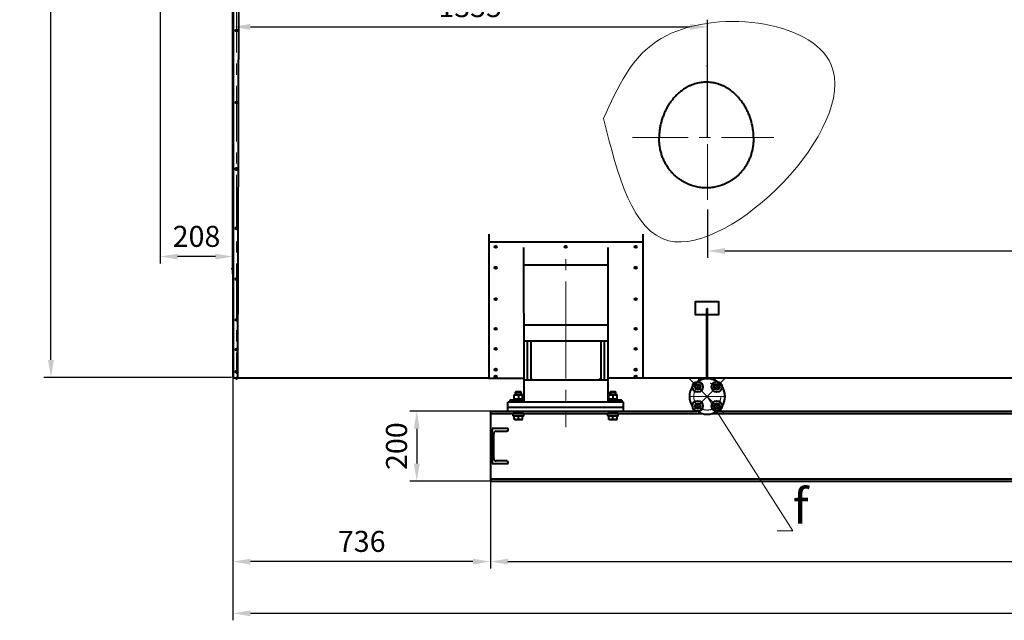
# Model space of a CAD drawing. Units: millimetres. Extents: x -19696 to -1876, y -24059 to -15659.
# Drawn here: x -18149 to -15336, y -19857 to -18141 of the extents above; entities that cross this region are included whole.
import ezdxf
from ezdxf import colors
from ezdxf.entities.mleader import LeaderData, LeaderLine
from ezdxf.math import Vec2, Vec3

# ---------------------------------------------------------------- set-up
doc = ezdxf.new("R2010")
doc.units = ezdxf.units.MM
doc.linetypes.add('CENTER', pattern=[50.8, 31.75, -6.35, 6.35, -6.35])
for name, color, linetype, lineweight in [('выноска', 7, 'Continuous', 30), ('котел', 150, 'Continuous', 40), ('оси', 253, 'CENTER', 13), ('размеры', 253, 'Continuous', 13)]:
    doc.layers.add(name, color=color, linetype=linetype, lineweight=lineweight)
doc.styles.get("Standard").update_dxf_attribs({"font": 'GENISO.ttf', "height": 60})
doc.styles.add('энтророс', font='geniso.shx', dxfattribs={"height": 60})
doc.dimstyles.new('20', dxfattribs={"dimtxt": 60, "dimasz": 50, "dimexe": 20, "dimexo": 0.625, "dimgap": 20, "dimtad": 1, "dimdec": 0, "dimtxsty": 'энтророс', "dimcen": 2.5, "dimadec": 0, "dimazin": 0, "dimtfac": 1, "dimtdec": 0, "dimtmove": 0, "dimatfit": 3, "dimfxl": 1, "dimtfill": 1, "dimarcsym": 0})

# ---------------------------------------------------------------- blocks, each defined once
blk = doc.blocks.new('*D40')
at = {"layer": 'Defpoints', "color": 0, "ltscale": 10, "transparency": 16777216}
for p in [(-16804.5, -19459.7), (-13274.5, -19459.7), (-13274.5, -19689.6)]:
    blk.add_point(p, dxfattribs=at)
at = {"layer": 'размеры', "color": 0, "lineweight": -2, "ltscale": 10, "transparency": 16777216}
for p, q in [((-16804.5, -19460.3), (-16804.5, -19709.6)), ((-13274.5, -19460.3), (-13274.5, -19709.6)), ((-16754.5, -19689.6), (-13324.5, -19689.6))]:
    blk.add_line(p, q, dxfattribs=at)
at = {"layer": 'размеры', "color": 0, "ltscale": 10, "transparency": 16777216}
for points in [[(-16754.5, -19681.3), (-16754.5, -19697.9), (-16804.5, -19689.6)], [(-13324.5, -19681.3), (-13324.5, -19697.9), (-13274.5, -19689.6)]]:
    blk.add_solid(points, dxfattribs=at)
at = {"layer": 'размеры', "color": 0, "ltscale": 10, "transparency": 16777216, "insert": (-15039.5, -19639.6), "char_height": 60, "attachment_point": 5, "style": 'энтророс', "bg_fill": 3, "box_fill_scale": 1.1, "bg_fill_color": 256, "bg_fill_true_color": 13158600, "bg_fill_transparency": 0}
blk.add_mtext('3530', dxfattribs=at)
blk = doc.blocks.new('*D41')
at = {"layer": 'Defpoints', "color": 0, "ltscale": 10, "transparency": 16777216}
for p in [(-16804.5, -19259.8), (-17015.1, -19459.7), (-16804.5, -19459.7)]:
    blk.add_point(p, dxfattribs=at)
at = {"layer": 'размеры', "color": 0, "lineweight": -2, "ltscale": 10, "transparency": 16777216}
for p, q in [((-16805.1, -19259.8), (-17035.1, -19259.8)), ((-17015.1, -19309.8), (-17015.1, -19409.7)), ((-16805.1, -19459.7), (-17035.1, -19459.7))]:
    blk.add_line(p, q, dxfattribs=at)
at = {"layer": 'размеры', "color": 0, "ltscale": 10, "transparency": 16777216}
for points in [[(-17023.4, -19309.8), (-17006.8, -19309.8), (-17015.1, -19259.8)], [(-17023.4, -19409.7), (-17006.8, -19409.7), (-17015.1, -19459.7)]]:
    blk.add_solid(points, dxfattribs=at)
at = {"layer": 'размеры', "color": 0, "ltscale": 10, "transparency": 16777216, "insert": (-17065.1, -19359.7), "char_height": 60, "attachment_point": 5, "rotation": 90, "style": 'энтророс', "bg_fill": 3, "box_fill_scale": 1.1, "bg_fill_color": 256, "bg_fill_true_color": 13158600, "bg_fill_transparency": 0}
blk.add_mtext('200', dxfattribs=at)
blk = doc.blocks.new('*D45')
at = {"layer": 'Defpoints', "color": 0, "ltscale": 10, "transparency": 16777216}
for p in [(-18060.1, -16299.4), (-17558.7, -16299.4), (-17543.5, -19163.4)]:
    blk.add_point(p, dxfattribs=at)
at = {"layer": 'размеры', "color": 0, "lineweight": -2, "ltscale": 10, "transparency": 16777216}
for p, q in [((-17559.4, -16299.4), (-18080.1, -16299.4)), ((-18060.1, -19113.4), (-18060.1, -16349.4)), ((-17544.1, -19163.4), (-18080.1, -19163.4))]:
    blk.add_line(p, q, dxfattribs=at)
at = {"layer": 'размеры', "color": 0, "ltscale": 10, "transparency": 16777216}
for points in [[(-18068.4, -16349.4), (-18051.7, -16349.4), (-18060.1, -16299.4)], [(-18068.4, -19113.4), (-18051.7, -19113.4), (-18060.1, -19163.4)]]:
    blk.add_solid(points, dxfattribs=at)
at = {"layer": 'размеры', "color": 0, "ltscale": 10, "transparency": 16777216, "insert": (-18110.1, -17731.4), "char_height": 60, "attachment_point": 5, "rotation": 90, "style": 'энтророс', "bg_fill": 3, "box_fill_scale": 1.1, "bg_fill_color": 256, "bg_fill_true_color": 13158600, "bg_fill_transparency": 0}
blk.add_mtext('2864', dxfattribs=at)
blk = doc.blocks.new('*D65')
at = {"layer": 'Defpoints', "color": 0, "ltscale": 10, "transparency": 16777216}
for p in [(-17540.2, -19162.8), (-12604.8, -19159.4), (-12604.8, -19837.4)]:
    blk.add_point(p, dxfattribs=at)
at = {"layer": 'размеры', "color": 0, "lineweight": -2, "ltscale": 10, "transparency": 16777216}
for p, q in [((-17540.2, -19163.4), (-17540.2, -19857.4)), ((-12604.8, -19160), (-12604.8, -19857.4)), ((-17490.2, -19837.4), (-12654.8, -19837.4))]:
    blk.add_line(p, q, dxfattribs=at)
at = {"layer": 'размеры', "color": 0, "ltscale": 10, "transparency": 16777216}
for points in [[(-17490.2, -19829), (-17490.2, -19845.7), (-17540.2, -19837.4)], [(-12654.8, -19829), (-12654.8, -19845.7), (-12604.8, -19837.4)]]:
    blk.add_solid(points, dxfattribs=at)
at = {"layer": 'размеры', "color": 0, "ltscale": 10, "transparency": 16777216, "insert": (-15072.5, -19787.4), "char_height": 60, "attachment_point": 5, "style": 'энтророс', "bg_fill": 3, "box_fill_scale": 1.1, "bg_fill_color": 256, "bg_fill_true_color": 13158600, "bg_fill_transparency": 0}
blk.add_mtext('4935', dxfattribs=at)
blk = doc.blocks.new('*D12')
at = {"layer": 'Defpoints', "color": 0, "ltscale": 10, "transparency": 16777216}
for p in [(-14066.4, -18623.4), (-16184.7, -18682.5), (-14066.4, -18801.9)]:
    blk.add_point(p, dxfattribs=at)
at = {"layer": 'размеры', "color": 0, "lineweight": -2, "ltscale": 10, "transparency": 16777216}
for p, q in [((-14066.4, -18624), (-14066.4, -18821.9)), ((-16184.7, -18683.2), (-16184.7, -18821.9)), ((-16134.7, -18801.9), (-14116.4, -18801.9))]:
    blk.add_line(p, q, dxfattribs=at)
at = {"layer": 'размеры', "color": 0, "ltscale": 10, "transparency": 16777216}
for points in [[(-16134.7, -18793.6), (-16134.7, -18810.2), (-16184.7, -18801.9)], [(-14116.4, -18793.6), (-14116.4, -18810.2), (-14066.4, -18801.9)]]:
    blk.add_solid(points, dxfattribs=at)
at = {"layer": 'размеры', "color": 0, "ltscale": 10, "transparency": 16777216, "insert": (-15125.6, -18751.9), "char_height": 60, "attachment_point": 5, "style": 'энтророс', "bg_fill": 3, "box_fill_scale": 1.1, "bg_fill_color": 256, "bg_fill_true_color": 13158600, "bg_fill_transparency": 0}
blk.add_mtext('2118', dxfattribs=at)
blk = doc.blocks.new('*D13')
at = {"layer": 'Defpoints', "color": 0, "ltscale": 10, "transparency": 16777216}
for p in [(-16184.7, -18161.5), (-16184.7, -18477.8), (-17540.2, -19162.2)]:
    blk.add_point(p, dxfattribs=at)
at = {"layer": 'размеры', "color": 0, "lineweight": -2, "ltscale": 10, "transparency": 16777216}
for p, q in [((-17540.2, -19161.5), (-17540.2, -18141.5)), ((-16184.7, -18477.1), (-16184.7, -18141.5)), ((-17490.2, -18161.5), (-16234.7, -18161.5))]:
    blk.add_line(p, q, dxfattribs=at)
at = {"layer": 'размеры', "color": 0, "ltscale": 10, "transparency": 16777216}
for points in [[(-17490.2, -18153.2), (-17490.2, -18169.9), (-17540.2, -18161.5)], [(-16234.7, -18153.2), (-16234.7, -18169.9), (-16184.7, -18161.5)]]:
    blk.add_solid(points, dxfattribs=at)
at = {"layer": 'размеры', "color": 0, "ltscale": 10, "transparency": 16777216, "insert": (-16862.4, -18111.5), "char_height": 60, "attachment_point": 5, "style": 'энтророс', "bg_fill": 3, "box_fill_scale": 1.1, "bg_fill_color": 256, "bg_fill_true_color": 13158600, "bg_fill_transparency": 0}
blk.add_mtext('1355', dxfattribs=at)
blk = doc.blocks.new('*D29')
at = {"layer": 'Defpoints', "color": 0, "ltscale": 10, "transparency": 16777216}
for p in [(-17748.5, -18112.5), (-17748.5, -18818), (-17540.2, -19133.5)]:
    blk.add_point(p, dxfattribs=at)
at = {"layer": 'размеры', "color": 0, "lineweight": -2, "ltscale": 10, "transparency": 16777216}
for p, q in [((-17748.5, -18113.1), (-17748.5, -18838)), ((-17590.2, -18818), (-17698.5, -18818)), ((-17540.2, -19132.8), (-17540.2, -18798))]:
    blk.add_line(p, q, dxfattribs=at)
at = {"layer": 'размеры', "color": 0, "ltscale": 10, "transparency": 16777216}
for points in [[(-17698.5, -18809.7), (-17698.5, -18826.3), (-17748.5, -18818)], [(-17590.2, -18809.7), (-17590.2, -18826.3), (-17540.2, -18818)]]:
    blk.add_solid(points, dxfattribs=at)
at = {"layer": 'размеры', "color": 0, "ltscale": 10, "transparency": 16777216, "insert": (-17644.3, -18768), "char_height": 60, "attachment_point": 5, "style": 'энтророс', "bg_fill": 3, "box_fill_scale": 1.1, "bg_fill_color": 256, "bg_fill_true_color": 13158600, "bg_fill_transparency": 0}
blk.add_mtext('208', dxfattribs=at)
blk = doc.blocks.new('*D33')
at = {"layer": 'Defpoints', "color": 0, "ltscale": 10, "transparency": 16777216}
for p in [(-17540.2, -19162.8), (-16804.5, -19459.7), (-17540.2, -19689.6)]:
    blk.add_point(p, dxfattribs=at)
at = {"layer": 'размеры', "color": 0, "lineweight": -2, "ltscale": 10, "transparency": 16777216}
for p, q in [((-17540.2, -19163.4), (-17540.2, -19709.6)), ((-16804.5, -19460.3), (-16804.5, -19709.6)), ((-16854.5, -19689.6), (-17490.2, -19689.6))]:
    blk.add_line(p, q, dxfattribs=at)
at = {"layer": 'размеры', "color": 0, "ltscale": 10, "transparency": 16777216}
for points in [[(-17490.2, -19681.3), (-17490.2, -19697.9), (-17540.2, -19689.6)], [(-16854.5, -19681.3), (-16854.5, -19697.9), (-16804.5, -19689.6)]]:
    blk.add_solid(points, dxfattribs=at)
at = {"layer": 'размеры', "color": 0, "ltscale": 10, "transparency": 16777216, "insert": (-17172.3, -19639.6), "char_height": 60, "attachment_point": 5, "style": 'энтророс', "bg_fill": 3, "box_fill_scale": 1.1, "bg_fill_color": 256, "bg_fill_true_color": 13158600, "bg_fill_transparency": 0}
blk.add_mtext('736', dxfattribs=at)
blk = doc.blocks.new('_None')

msp = doc.modelspace()

# ---------------------------------------------------------------- linework, layer by layer
at = {"layer": 'котел', "ltscale": 0.4}
msp.add_line((-17520.2, -16299.4), (-17527.2, -19164.9), dxfattribs=at)
at = {"layer": 'котел'}
for p, q in [((-16187.7, -18273, 0), (-16187.7, -18273.8, 0)), ((-16709.5, -19058.3), (-16469.5, -19058.3)), ((-16699.5, -19058.3), (-16699.5, -19170.6)), ((-16689.5, -19058.3), (-16689.5, -19170.6)), ((-16489.5, -19058.3), (-16489.5, -19170.6)), ((-16479.5, -19058.3), (-16479.5, -19170.6)), ((-16709.5, -19164.9), (-16709.5, -19233.7)), ((-16709.5, -19170.6), (-16469.5, -19170.6)), ((-16689.5, -19165.6), (-16684.5, -19170.6)), ((-16489.5, -19165.6), (-16494.5, -19170.6)), ((-16469.5, -19164.9), (-16469.5, -19233.7)), ((-16208, -19171.6), (-16208, -19164.8)), ((-16208, -19172.3), (-16208, -19164.8)), ((-16163, -19171.8), (-16163, -19164.8)), ((-16163, -19171.9), (-16163, -19164.8)), ((-16736.5, -19212.9), (-16735.3, -19212.2)), ((-16735.3, -19212.2), (-16713.7, -19212.2)), ((-16732.5, -19205.8), (-16730.5, -19203.8)), ((-16732.5, -19212.2), (-16732.5, -19205.8)), ((-16732.5, -19205.8), (-16716.5, -19205.8)), ((-16731.4, -19204.7), (-16731.4, -19212.2)), ((-16717.5, -19204.7), (-16731.4, -19204.7)), ((-16730.5, -19203.8), (-16718.5, -19203.8)), ((-16716.5, -19205.8), (-16718.5, -19203.8)), ((-16717.5, -19204.7), (-16717.5, -19212.2)), ((-16716.5, -19212.2), (-16716.5, -19205.8)), ((-16712.4, -19212.9), (-16713.7, -19212.2)), ((-16466.5, -19212.9), (-16465.3, -19212.2)), ((-16465.3, -19212.2), (-16443.7, -19212.2)), ((-16462.5, -19205.8), (-16460.5, -19203.8)), ((-16462.5, -19212.2), (-16462.5, -19205.8)), ((-16462.5, -19205.8), (-16446.5, -19205.8)), ((-16461.4, -19204.7), (-16461.4, -19212.2)), ((-16447.5, -19204.7), (-16461.4, -19204.7)), ((-16460.5, -19203.8), (-16448.5, -19203.8)), ((-16446.5, -19205.8), (-16448.5, -19203.8)), ((-16447.5, -19204.7), (-16447.5, -19212.2)), ((-16446.5, -19212.2), (-16446.5, -19205.8)), ((-16442.4, -19212.9), (-16443.7, -19212.2)), ((-16424.5, -19233.7), (-16754.5, -19233.7)), ((-16754.5, -19259.7), (-16754.5, -19233.7)), ((-16709.5, -19228.7), (-16749.5, -19228.7)), ((-16749.5, -19228.7), (-16749.5, -19231.7)), ((-16709.5, -19231.7), (-16749.5, -19231.7)), ((-16736, -19231.7), (-16737, -19232.7)), ((-16737, -19232.7), (-16737, -19233.7)), ((-16737, -19232.7), (-16716.5, -19232.7)), ((-16736.5, -19224.5), (-16736.5, -19212.9)), ((-16735.3, -19225.2), (-16736.5, -19224.5)), ((-16736.1, -19228.7), (-16736.1, -19225.2)), ((-16736.1, -19225.2), (-16712.8, -19225.2)), ((-16724.5, -19214), (-16724.5, -19223.4)), ((-16716.5, -19232.7), (-16712, -19232.7)), ((-16713.7, -19225.2), (-16712.4, -19224.5)), ((-16713, -19231.7), (-16712, -19232.7)), ((-16712.5, -19224.5), (-16712.5, -19212.9)), ((-16712, -19232.7), (-16712, -19233.7)), ((-16429.5, -19228.7), (-16469.5, -19228.7)), ((-16429.5, -19231.7), (-16469.5, -19231.7)), ((-16466, -19231.7), (-16467, -19232.7)), ((-16467, -19232.7), (-16467, -19233.7)), ((-16467, -19232.7), (-16446.5, -19232.7)), ((-16466.5, -19224.5), (-16466.5, -19212.9)), ((-16465.3, -19225.2), (-16466.5, -19224.5)), ((-16466.1, -19228.7), (-16466.1, -19225.2)), ((-16466.1, -19225.2), (-16442.8, -19225.2)), ((-16454.5, -19214), (-16454.5, -19223.4)), ((-16446.5, -19232.7), (-16442, -19232.7)), ((-16443.7, -19225.2), (-16442.4, -19224.5)), ((-16443, -19231.7), (-16442, -19232.7)), ((-16442.5, -19224.5), (-16442.5, -19212.9)), ((-16442, -19232.7), (-16442, -19233.7)), ((-16429.5, -19228.7), (-16429.5, -19231.7)), ((-16424.5, -19259.7), (-16424.5, -19233.7)), ((-16804.5, -19259.7), (-16804.5, -19459.7)), ((-16804.5, -19259.8), (-16214.9, -19259.8)), ((-16804.5, -19266.2), (-16200.5, -19266.2)), ((-16424.5, -19249.7), (-16754.5, -19249.7)), ((-16739.5, -19273.8), (-16739.5, -19266.5)), ((-16709.5, -19266.5), (-16739.5, -19266.5)), ((-16709.5, -19273.8), (-16709.5, -19266.5)), ((-16469.5, -19273.8), (-16469.5, -19266.5)), ((-16439.5, -19266.5), (-16469.5, -19266.5)), ((-16439.5, -19273.8), (-16439.5, -19266.5)), ((-16170, -19266.2), (-13274.5, -19266.2)), ((-16154.1, -19259.8), (-13274.5, -19259.8)), ((-16709.5, -19273.8), (-16739.5, -19273.8)), ((-16736.5, -19283.1), (-16736.5, -19273.8)), ((-16735.3, -19283.8), (-16736.5, -19283.1)), ((-16735.3, -19283.8), (-16713.7, -19283.8)), ((-16724.5, -19282), (-16724.5, -19273.8)), ((-16713.7, -19283.8), (-16712.5, -19283.1)), ((-16712.5, -19283.1), (-16712.5, -19273.8)), ((-16439.5, -19273.8), (-16469.5, -19273.8)), ((-16466.5, -19283.1), (-16466.5, -19273.8)), ((-16465.3, -19283.8), (-16466.5, -19283.1)), ((-16465.3, -19283.8), (-16443.7, -19283.8)), ((-16454.5, -19282), (-16454.5, -19273.8)), ((-16443.7, -19283.8), (-16442.5, -19283.1)), ((-16442.5, -19283.1), (-16442.5, -19273.8)), ((-16799.5, -19309.9), (-16799.3, -19309.7)), ((-16753.5, -19309.7), (-16799.5, -19309.7)), ((-16799.5, -19309.7), (-16799.5, -19409.7)), ((-16795, -19395.1), (-16795, -19324.3)), ((-16788, -19317.3), (-16757.5, -19317.3)), ((-16753.5, -19313.3), (-16753.5, -19309.7)), ((-16799.5, -19409.7), (-16753.5, -19409.7)), ((-16757.5, -19402.1), (-16788, -19402.1)), ((-16753.5, -19409.7), (-16753.5, -19406.1)), ((-16804.5, -19453.3), (-13274.5, -19453.3)), ((-16804.5, -19459.7), (-13274.5, -19459.7))]:
    msp.add_line(p, q, dxfattribs=at)
at = {"layer": 'котел', "ltscale": 50}
for p, q in [((-16809.5, -18753.8), (-16809.5, -19165.6)), ((-16369.5, -18753.8), (-16369.5, -19165.6)), ((-16809.5, -18776.1), (-16369.5, -18776.1)), ((-16789.5, -18793.6), (-16789.5, -18786.6)), ((-16589.5, -18793.6), (-16589.5, -18786.6)), ((-16389.5, -18793.6), (-16389.5, -18786.6)), ((-16709.7, -18791.6), (-16709.5, -19165.6)), ((-16469.5, -18791.6), (-16469.5, -19165.6)), ((-16789.5, -18853.4), (-16789.5, -18846.4)), ((-16709.5, -18841.3), (-16469.5, -18841.3)), ((-16389.5, -18853.4), (-16389.5, -18846.4)), ((-16789.5, -18943), (-16789.5, -18936)), ((-16389.5, -18943), (-16389.5, -18936)), ((-16709.5, -19013.4), (-16469.5, -19013.4)), ((-16789.5, -19027.8), (-16789.5, -19020.8)), ((-16389.5, -19027.8), (-16389.5, -19020.8)), ((-16789.5, -19084.9), (-16789.5, -19077.9)), ((-16389.5, -19084.9), (-16389.5, -19077.9)), ((-16789.5, -19144.5), (-16789.5, -19137.5)), ((-16389.5, -19144.5), (-16389.5, -19137.5)), ((-16809.5, -19165.6), (-16709.5, -19165.6)), ((-16789.5, -19164.5), (-16789.5, -19157.5)), ((-16369.5, -19165.6), (-16469.5, -19165.6)), ((-16389.5, -19164.5), (-16389.5, -19157.5)), ((-16369.5, -19164.8), (-13709.5, -19164.8))]:
    msp.add_line(p, q, dxfattribs=at)
at = {"layer": 'котел', "elevation": 0}
for points in [[(-16736.5, -19214), (-16736, -19213.8), (-16735.5, -19213.7), (-16735.1, -19213.5), (-16734.6, -19213.4), (-16734.2, -19213.3), (-16733.7, -19213.2), (-16733.3, -19213.2), (-16732.9, -19213.1), (-16732.4, -19213), (-16732, -19213), (-16731.5, -19212.9), (-16731.1, -19212.9), (-16730.7, -19212.9), (-16730.2, -19212.9), (-16729.8, -19212.9), (-16729.4, -19212.9), (-16728.9, -19213), (-16728.5, -19213), (-16728.1, -19213.1), (-16727.6, -19213.2), (-16727.2, -19213.2), (-16726.7, -19213.3), (-16726.3, -19213.4), (-16725.8, -19213.5), (-16725.4, -19213.7), (-16724.9, -19213.8), (-16724.5, -19214)], [(-16736.5, -19223.4), (-16736, -19223.6), (-16735.5, -19223.7), (-16735.1, -19223.9), (-16734.6, -19224), (-16734.2, -19224.1), (-16733.7, -19224.2), (-16733.3, -19224.3), (-16732.9, -19224.3), (-16732.4, -19224.4), (-16732, -19224.4), (-16731.5, -19224.5), (-16731.1, -19224.5), (-16730.7, -19224.5), (-16730.2, -19224.5), (-16729.8, -19224.5), (-16729.4, -19224.5), (-16728.9, -19224.4), (-16728.5, -19224.4), (-16728.1, -19224.3), (-16727.6, -19224.3), (-16727.2, -19224.2), (-16726.7, -19224.1), (-16726.3, -19224), (-16725.8, -19223.9), (-16725.4, -19223.7), (-16724.9, -19223.6), (-16724.5, -19223.4)], [(-16724.5, -19214), (-16724, -19213.8), (-16723.5, -19213.7), (-16723.1, -19213.5), (-16722.6, -19213.4), (-16722.2, -19213.3), (-16721.7, -19213.2), (-16721.3, -19213.2), (-16720.9, -19213.1), (-16720.4, -19213), (-16720, -19213), (-16719.5, -19212.9), (-16719.1, -19212.9), (-16718.7, -19212.9), (-16718.2, -19212.9), (-16717.8, -19212.9), (-16717.4, -19212.9), (-16716.9, -19213), (-16716.5, -19213), (-16716.1, -19213.1), (-16715.6, -19213.2), (-16715.2, -19213.2), (-16714.7, -19213.3), (-16714.3, -19213.4), (-16713.8, -19213.5), (-16713.4, -19213.7), (-16712.9, -19213.8), (-16712.5, -19214)], [(-16724.5, -19223.4), (-16724, -19223.6), (-16723.5, -19223.7), (-16723.1, -19223.9), (-16722.6, -19224), (-16722.2, -19224.1), (-16721.7, -19224.2), (-16721.3, -19224.3), (-16720.9, -19224.3), (-16720.4, -19224.4), (-16720, -19224.4), (-16719.5, -19224.5), (-16719.1, -19224.5), (-16718.7, -19224.5), (-16718.2, -19224.5), (-16717.8, -19224.5), (-16717.4, -19224.5), (-16716.9, -19224.4), (-16716.5, -19224.4), (-16716.1, -19224.3), (-16715.6, -19224.3), (-16715.2, -19224.2), (-16714.7, -19224.1), (-16714.3, -19224), (-16713.8, -19223.9), (-16713.4, -19223.7), (-16712.9, -19223.6), (-16712.5, -19223.4)], [(-16712.9, -19225.2), (-16712.9, -19225.6), (-16712.9, -19226), (-16712.9, -19226.4), (-16712.8, -19226.8)], [(-16712.8, -19225.2), (-16712.8, -19225.6), (-16712.8, -19226), (-16712.8, -19226.4), (-16712.8, -19226.8), (-16712.8, -19227)], [(-16712.8, -19226.8), (-16712.8, -19227.1), (-16712.8, -19227.5), (-16712.8, -19227.9), (-16712.8, -19228.3), (-16712.8, -19228.7)], [(-16466.5, -19214), (-16466, -19213.8), (-16465.5, -19213.7), (-16465.1, -19213.5), (-16464.6, -19213.4), (-16464.2, -19213.3), (-16463.7, -19213.2), (-16463.3, -19213.2), (-16462.9, -19213.1), (-16462.4, -19213), (-16462, -19213), (-16461.5, -19212.9), (-16461.1, -19212.9), (-16460.7, -19212.9), (-16460.2, -19212.9), (-16459.8, -19212.9), (-16459.4, -19212.9), (-16458.9, -19213), (-16458.5, -19213), (-16458.1, -19213.1), (-16457.6, -19213.2), (-16457.2, -19213.2), (-16456.7, -19213.3), (-16456.3, -19213.4), (-16455.8, -19213.5), (-16455.4, -19213.7), (-16454.9, -19213.8), (-16454.5, -19214)], [(-16466.5, -19223.4), (-16466, -19223.6), (-16465.5, -19223.7), (-16465.1, -19223.9), (-16464.6, -19224), (-16464.2, -19224.1), (-16463.7, -19224.2), (-16463.3, -19224.3), (-16462.9, -19224.3), (-16462.4, -19224.4), (-16462, -19224.4), (-16461.5, -19224.5), (-16461.1, -19224.5), (-16460.7, -19224.5), (-16460.2, -19224.5), (-16459.8, -19224.5), (-16459.4, -19224.5), (-16458.9, -19224.4), (-16458.5, -19224.4), (-16458.1, -19224.3), (-16457.6, -19224.3), (-16457.2, -19224.2), (-16456.7, -19224.1), (-16456.3, -19224), (-16455.8, -19223.9), (-16455.4, -19223.7), (-16454.9, -19223.6), (-16454.5, -19223.4)], [(-16454.5, -19214), (-16454, -19213.8), (-16453.5, -19213.7), (-16453.1, -19213.5), (-16452.6, -19213.4), (-16452.2, -19213.3), (-16451.7, -19213.2), (-16451.3, -19213.2), (-16450.9, -19213.1), (-16450.4, -19213), (-16450, -19213), (-16449.5, -19212.9), (-16449.1, -19212.9), (-16448.7, -19212.9), (-16448.2, -19212.9), (-16447.8, -19212.9), (-16447.4, -19212.9), (-16446.9, -19213), (-16446.5, -19213), (-16446.1, -19213.1), (-16445.6, -19213.2), (-16445.2, -19213.2), (-16444.7, -19213.3), (-16444.3, -19213.4), (-16443.8, -19213.5), (-16443.4, -19213.7), (-16442.9, -19213.8), (-16442.5, -19214)], [(-16454.5, -19223.4), (-16454, -19223.6), (-16453.5, -19223.7), (-16453.1, -19223.9), (-16452.6, -19224), (-16452.2, -19224.1), (-16451.7, -19224.2), (-16451.3, -19224.3), (-16450.9, -19224.3), (-16450.4, -19224.4), (-16450, -19224.4), (-16449.5, -19224.5), (-16449.1, -19224.5), (-16448.7, -19224.5), (-16448.2, -19224.5), (-16447.8, -19224.5), (-16447.4, -19224.5), (-16446.9, -19224.4), (-16446.5, -19224.4), (-16446.1, -19224.3), (-16445.6, -19224.3), (-16445.2, -19224.2), (-16444.7, -19224.1), (-16444.3, -19224), (-16443.8, -19223.9), (-16443.4, -19223.7), (-16442.9, -19223.6), (-16442.5, -19223.4)], [(-16442.9, -19225.2), (-16442.9, -19225.6), (-16442.9, -19226), (-16442.9, -19226.4), (-16442.8, -19226.8)], [(-16442.8, -19225.2), (-16442.8, -19225.6), (-16442.8, -19226), (-16442.8, -19226.4), (-16442.8, -19226.8), (-16442.8, -19227)], [(-16442.8, -19226.8), (-16442.8, -19227.1), (-16442.8, -19227.5), (-16442.8, -19227.9), (-16442.8, -19228.3), (-16442.8, -19228.7)], [(-16736.5, -19282), (-16735.9, -19282.2), (-16735.4, -19282.3), (-16734.9, -19282.5), (-16734.4, -19282.6), (-16733.9, -19282.7), (-16733.4, -19282.8), (-16732.9, -19282.9), (-16732.4, -19283), (-16731.9, -19283), (-16731.4, -19283.1), (-16730.9, -19283.1), (-16730.5, -19283.1), (-16730, -19283.1), (-16729.5, -19283.1), (-16729, -19283), (-16728.5, -19283), (-16728, -19282.9), (-16727.5, -19282.8), (-16727, -19282.7), (-16726.5, -19282.6), (-16726, -19282.5), (-16725.5, -19282.3), (-16725, -19282.2), (-16724.5, -19282)], [(-16724.5, -19282), (-16723.9, -19282.2), (-16723.4, -19282.3), (-16722.9, -19282.5), (-16722.4, -19282.6), (-16721.9, -19282.7), (-16721.4, -19282.8), (-16720.9, -19282.9), (-16720.4, -19283), (-16719.9, -19283), (-16719.4, -19283.1), (-16718.9, -19283.1), (-16718.5, -19283.1), (-16718, -19283.1), (-16717.5, -19283.1), (-16717, -19283), (-16716.5, -19283), (-16716, -19282.9), (-16715.5, -19282.8), (-16715, -19282.7), (-16714.5, -19282.6), (-16714, -19282.5), (-16713.5, -19282.3), (-16713, -19282.2), (-16712.5, -19282)], [(-16466.5, -19282), (-16465.9, -19282.2), (-16465.4, -19282.3), (-16464.9, -19282.5), (-16464.4, -19282.6), (-16463.9, -19282.7), (-16463.4, -19282.8), (-16462.9, -19282.9), (-16462.4, -19283), (-16461.9, -19283), (-16461.4, -19283.1), (-16460.9, -19283.1), (-16460.5, -19283.1), (-16460, -19283.1), (-16459.5, -19283.1), (-16459, -19283), (-16458.5, -19283), (-16458, -19282.9), (-16457.5, -19282.8), (-16457, -19282.7), (-16456.5, -19282.6), (-16456, -19282.5), (-16455.5, -19282.3), (-16455, -19282.2), (-16454.5, -19282)], [(-16454.5, -19282), (-16453.9, -19282.2), (-16453.4, -19282.3), (-16452.9, -19282.5), (-16452.4, -19282.6), (-16451.9, -19282.7), (-16451.4, -19282.8), (-16450.9, -19282.9), (-16450.4, -19283), (-16449.9, -19283), (-16449.4, -19283.1), (-16448.9, -19283.1), (-16448.5, -19283.1), (-16448, -19283.1), (-16447.5, -19283.1), (-16447, -19283), (-16446.5, -19283), (-16446, -19282.9), (-16445.5, -19282.8), (-16445, -19282.7), (-16444.5, -19282.6), (-16444, -19282.5), (-16443.5, -19282.3), (-16443, -19282.2), (-16442.5, -19282)]]:
    msp.add_lwpolyline(points, dxfattribs=at)
at = {"layer": 'котел', "ltscale": 50}
for centre, radius in [((-16789.5, -18790.1), 3.04), ((-16589.5, -18790.1), 3.04), ((-16389.5, -18790.1), 3.04), ((-16789.5, -18849.9), 3.04), ((-16389.5, -18849.9), 3.04), ((-16789.5, -18939.5), 3.04), ((-16389.5, -18939.5), 3.04), ((-16789.5, -19024.3), 3.04), ((-16389.5, -19024.3), 3.04), ((-16789.5, -19081.4), 3.04), ((-16389.5, -19081.4), 3.04), ((-16789.5, -19141), 3.04), ((-16389.5, -19141), 3.04), ((-16789.5, -19161), 3.04), ((-16389.5, -19161), 3.04), ((-16212.4, -19190.5), 15), ((-16212.4, -19190.5), 8.14), ((-16212.4, -19190.5), 6.5), ((-16157.7, -19190.3), 15), ((-16157.7, -19190.3), 8.14), ((-16157.7, -19190.3), 6.5), ((-16212.4, -19245), 15), ((-16212.4, -19245), 8.14), ((-16212.4, -19245), 6.5), ((-16157.7, -19245.2), 15), ((-16157.7, -19245.2), 8.14), ((-16157.7, -19245.2), 6.5)]:
    msp.add_circle(centre, radius, dxfattribs=at)
at = {"layer": 'котел'}
for centre, radius, start, end in [((-16185.2, -19217.8), 50.8, 302.2353, 213.7612), ((-16185.2, -19217.5), 50.8, 56.3102, 124.293), ((-16185.2, -19217.8), 50.8, 326.8097, 33.1903), ((-16185.2, -19217.8), 50.8, 236.2388, 303.1903), ((-16788, -19324.3), 7, 90, 180), ((-16757.5, -19313.3), 4, 270, 0), ((-16788, -19395.1), 7, 180, 270), ((-16757.5, -19406.1), 4, 0, 90)]:
    msp.add_arc(centre, radius, start, end, dxfattribs=at)
for points, start_tangent, end_tangent in [([(-16187.7, -18319.6, 0), (-16194.7, -18319.8, 0), (-16202.1, -18320.5, 0), (-16209.6, -18321.8, 0), (-16217, -18323.5, 0), (-16224.5, -18325.9, 0), (-16232, -18328.8, 0), (-16239.5, -18332.3, 0), (-16247, -18336.4, 0), (-16254.4, -18341.2, 0), (-16261.8, -18346.7, 0), (-16269, -18353, 0), (-16276.2, -18359.9, 0), (-16283.1, -18367.7, 0), (-16289.7, -18376.2, 0), (-16295.9, -18385.4, 0), (-16301.7, -18395.4, 0), (-16306.9, -18406, 0), (-16311.5, -18417.3, 0), (-16315.4, -18429, 0), (-16318.6, -18441.2, 0), (-16320.8, -18453.6, 0), (-16322.2, -18466.2, 0), (-16322.7, -18477.8, 0)], (-1, 0.000126), (-0.006711, -0.999977)), ([(-16052.7, -18477.8, 0), (-16053.2, -18466.4, 0), (-16054.5, -18453.7, 0), (-16056.8, -18441.3, 0), (-16059.9, -18429.1, 0), (-16063.8, -18417.4, 0), (-16068.4, -18406.2, 0), (-16073.7, -18395.5, 0), (-16079.4, -18385.5, 0), (-16085.7, -18376.3, 0), (-16092.3, -18367.8, 0), (-16099.2, -18360, 0), (-16106.3, -18353, 0), (-16113.6, -18346.8, 0), (-16120.9, -18341.3, 0), (-16128.4, -18336.5, 0), (-16135.9, -18332.3, 0), (-16143.3, -18328.8, 0), (-16150.8, -18325.9, 0), (-16158.3, -18323.6, 0), (-16165.8, -18321.8, 0), (-16173.2, -18320.5, 0), (-16180.6, -18319.8, 0), (-16187.7, -18319.6, 0)], (-0.006712, 0.999977), (-1, -0.00013)), ([(-16187.7, -18621.7, 0), (-16195.4, -18621.5, 0), (-16203.1, -18620.8, 0), (-16210.9, -18619.7, 0), (-16218.6, -18618.1, 0), (-16226.3, -18616, 0), (-16234, -18613.4, 0), (-16241.8, -18610.3, 0), (-16249.4, -18606.5, 0), (-16257, -18602.2, 0), (-16264.5, -18597.2, 0), (-16271.9, -18591.6, 0), (-16279.1, -18585.2, 0), (-16285.9, -18578.2, 0), (-16292.5, -18570.3, 0), (-16298.6, -18561.8, 0), (-16304.2, -18552.5, 0), (-16309.2, -18542.5, 0), (-16313.5, -18531.8, 0), (-16317, -18520.5, 0), (-16319.8, -18508.7, 0), (-16321.6, -18496.5, 0), (-16322.6, -18484.1, 0), (-16322.7, -18477.8, 0)], (-1, 0), (0.000001, 1)), ([(-16052.7, -18477.8, 0), (-16052.8, -18484.1, 0), (-16053.8, -18496.5, 0), (-16055.6, -18508.7, 0), (-16058.4, -18520.5, 0), (-16061.9, -18531.8, 0), (-16066.2, -18542.5, 0), (-16071.2, -18552.5, 0), (-16076.8, -18561.8, 0), (-16082.9, -18570.3, 0), (-16089.5, -18578.2, 0), (-16096.3, -18585.2, 0), (-16103.5, -18591.6, 0), (-16110.9, -18597.2, 0), (-16118.4, -18602.2, 0), (-16126, -18606.5, 0), (-16133.6, -18610.3, 0), (-16141.4, -18613.4, 0), (-16149.1, -18616, 0), (-16156.8, -18618.1, 0), (-16164.5, -18619.7, 0), (-16172.3, -18620.8, 0), (-16180, -18621.5, 0), (-16187.7, -18621.7, 0)], (0.000001, -1), (-1, 0))]:
    msp.add_spline(points, degree=3, dxfattribs=dict(at, start_tangent=start_tangent, end_tangent=end_tangent))
at = {"layer": 'оси', "ltscale": 5}
for p, q in [((-16184.7, -18655.7, 0), (-16184.7, -18299.8, 0)), ((-16398.4, -18477.8, 0), (-15994.7, -18477.8, 0)), ((-16589.5, -19047.6), (-16589.5, -18816)), ((-16589.5, -19008), (-16589.5, -19305.1)), ((-16212.7, -19189.8), (-16238.3, -19164.2)), ((-16158.2, -19189.8), (-16132.6, -19164.2)), ((-16158.2, -19189.8), (-16230.5, -19262.1)), ((-16212.7, -19189.8), (-16138.4, -19264.1)), ((-16236, -19217.4), (-16134.5, -19217.4))]:
    msp.add_line(p, q, dxfattribs=at)
msp.add_circle((-16185, -19217.8), 38.7, dxfattribs=at)
for centre in [(-16212.4, -19190.5), (-16157.7, -19190.3), (-16212.4, -19245), (-16157.7, -19245.2)]:
    msp.add_arc(centre, 7.44, 123.1868, 359.3117, dxfattribs=at)

# ---------------------------------------------------------------- dimensions: what is measured, and where the dimension line sits
at = {"layer": 'размеры', "ltscale": 10}
dim = msp.add_linear_dim(base=(-18060.1, -16299.4), p1=(-17543.5, -19163.4), p2=(-17558.7, -16299.4), angle=90, dimstyle='20', dxfattribs=at)
dim.commit()
dim.dimension.update_dxf_attribs({"geometry": '*D45', "text_midpoint": (-18060.1, -17731.4), "dimtype": 160})

# ---------------------------------------------------------------- next in the draw order: linework, layer by layer
at = {"layer": 'котел', "ltscale": 0.4}
for p, q in [((-17538.8, -19164.9), (-17538.8, -16924.9)), ((-17540.2, -17130.5), (-17540.2, -19162.8))]:
    msp.add_line(p, q, dxfattribs=at)
at = {"layer": 'котел', "ltscale": 50}
for p, q in [((-17540.9, -18867.1), (-17540.9, -17129.8)), ((-17540.9, -18867.1), (-17540.2, -18867.1)), ((-17538.8, -19164.9), (-16809.5, -19164.9))]:
    msp.add_line(p, q, dxfattribs=at)
for centre in [(-17530.1, -18171.9), (-17530.1, -18377.6), (-17530.5, -18567.8), (-17529.8, -18737.3), (-17530.1, -18882.2), (-17530.1, -18998.7), (-17530.1, -19083.7), (-17530.1, -19147)]:
    msp.add_circle(centre, 3.04, dxfattribs=at)
for centre, radius, start, end in [((-17540.2, -18852.8), 3.08, 103.134, 256.866), ((-17538.8, -19162.8), 1.4, 180, 270), ((-17530.2, -19164.2), 3.08, 193.134, 346.866)]:
    msp.add_arc(centre, radius, start, end, dxfattribs=at)
at = {"layer": 'оси', "ltscale": 5}
for p, q in [((-17530.1, -16298.2), (-17530.1, -19153.3)), ((-17540.2, -19162.8), (-17539.7, -19163.8)), ((-17539.7, -19163.8), (-17538.8, -19164.2)), ((-17530.2, -19162), (-17530.2, -19167.3))]:
    msp.add_line(p, q, dxfattribs=at)

# ---------------------------------------------------------------- next in the draw order: dimensions: what is measured, and where the dimension line sits
at = {"layer": 'размеры', "ltscale": 10}
dim = msp.add_linear_dim(base=(-14066.4, -18801.9, 0), p1=(-16184.7, -18682.5, 0), p2=(-14066.4, -18623.4, 0), dimstyle='20', dxfattribs=at)
dim.commit()
dim.dimension.update_dxf_attribs({"geometry": '*D12', "text_midpoint": (-15125.6, -18801.9, 0), "dimtype": 160})
dim = msp.add_linear_dim(base=(-13274.5, -19689.6), p1=(-16804.5, -19459.7), p2=(-13274.5, -19459.7), dimstyle='20', dxfattribs=at)
dim.commit()
dim.dimension.update_dxf_attribs({"geometry": '*D40', "text_midpoint": (-15039.5, -19639.6)})

# ---------------------------------------------------------------- next in the draw order: linework, layer by layer
at = {"layer": 'оси', "linetype": 'Continuous', "ltscale": 5}
msp.add_spline([(-16481.9, -18423.8), (-16316.9, -18194.8), (-15831.1, -18269.6), (-16295.6, -18772.8), (-16481.9, -18423.8)], degree=3, dxfattribs=at)

# ---------------------------------------------------------------- next in the draw order: dimensions: what is measured, and where the dimension line sits
at = {"layer": 'размеры', "ltscale": 10}
dim = msp.add_linear_dim(base=(-17015.1, -19459.7), p1=(-16804.5, -19259.8), p2=(-16804.5, -19459.7), angle=90, dimstyle='20', dxfattribs=at)
dim.commit()
dim.dimension.update_dxf_attribs({"geometry": '*D41', "text_midpoint": (-17015.1, -19359.7), "dimtype": 160})

# ---------------------------------------------------------------- next in the draw order: dimensions: what is measured, and where the dimension line sits
dim = msp.add_linear_dim(base=(-12604.8, -19837.4), p1=(-17540.2, -19162.8), p2=(-12604.8, -19159.4), dimstyle='20', dxfattribs=at)
dim.commit()
dim.dimension.update_dxf_attribs({"geometry": '*D65', "text_midpoint": (-15072.5, -19787.4)})

# ---------------------------------------------------------------- next in the draw order: dimensions: what is measured, and where the dimension line sits
dim = msp.add_linear_dim(base=(-16184.6742, -18161.5439), p1=(-17540.1583, -19162.1577), p2=(-16184.6742, -18477.7641), dimstyle='20', dxfattribs=at)
dim.commit()
dim.dimension.update_dxf_attribs({"geometry": '*D13', "text_midpoint": (-16862.4163, -18111.5439)})

# ---------------------------------------------------------------- next in the draw order: leaders
at = {"layer": 'выноска'}
ml = msp.add_multileader_mtext('Standard', dxfattribs=at)
ml.set_content('{\\Fgeniso|c0;f}', color=256)
ml.set_leader_properties(color=256, linetype='ByLayer', lineweight=13)
ml.set_arrow_properties(name='NONE')
ml.build(insert=Vec2(0, 0))
ml.multileader.update_dxf_attribs({"text_left_attachment_type": 6, "text_right_attachment_type": 6, "dogleg_length": 0, "arrow_head_size": 25})
ctx = ml.context
ctx.base_point, ctx.char_height, ctx.arrow_head_size, ctx.landing_gap_size, ctx.plane_origin = Vec3(-15940.4, -19601.2), 100, 25, 0, Vec3(-16073.3, -19475.9)
ctx.left_attachment, ctx.right_attachment = 6, 6
notes = []
notes.append((ctx, [(1, (1, 1, 0), (-15940.4, -19601.2), (1, 0), 0, [(1, [(-16185.8, -19217.4)], 0, [])])]))
ctx.mtext.insert, ctx.mtext.width, ctx.mtext.flow_direction = Vec3(-15940.4, -19481.2), 60.127, 5
for ctx, leaders in notes:
    for number, flags, end, landing, length, lines in leaders:
        leader = LeaderData()
        leader.index, (leader.has_last_leader_line, leader.has_dogleg_vector, leader.attachment_direction) = number, flags
        leader.last_leader_point, leader.dogleg_vector, leader.dogleg_length = Vec3(end), Vec3(landing), length
        for number, points, colour, breaks in lines:
            line = LeaderLine()
            line.index, line.vertices, line.color, line.breaks = number, Vec3.list(points), colors.encode_raw_color(colour), breaks
            leader.lines.append(line)
        ctx.leaders.append(leader)

# ---------------------------------------------------------------- next in the draw order: linework, layer by layer
at = {"layer": 'котел'}
for p, q in [((-16186.6, -19167), (-16186.6, -18966)), ((-16186.6, -18966), (-16184.3, -18966)), ((-16184.3, -19167), (-16184.3, -18966))]:
    msp.add_line(p, q, dxfattribs=at)
at = {"layer": 'котел', "ltscale": 50, "elevation": 0}
msp.add_lwpolyline([(-16186.6, -18984.1), (-16219, -18984.1), (-16219, -18946.2), (-16152.6, -18946.2), (-16152.6, -18984.1), (-16184.3, -18984.1)], dxfattribs=at)

# ---------------------------------------------------------------- next in the draw order: dimensions: what is measured, and where the dimension line sits
at = {"layer": 'размеры', "ltscale": 10}
for base, p1, p2, picture, middle in [((-17748.5, -18818), (-17540.2, -19133.5), (-17748.5, -18112.5), '*D29', (-17644.3, -18818)), ((-17540.2, -19689.6), (-16804.5, -19459.7), (-17540.2, -19162.8), '*D33', (-17172.3, -19689.6))]:
    dim = msp.add_linear_dim(base=base, p1=p1, p2=p2, dimstyle='20', dxfattribs=at)
    dim.commit()
    dim.dimension.update_dxf_attribs({"geometry": picture, "text_midpoint": middle, "dimtype": 160})

doc.saveas('drawing.dxf')
